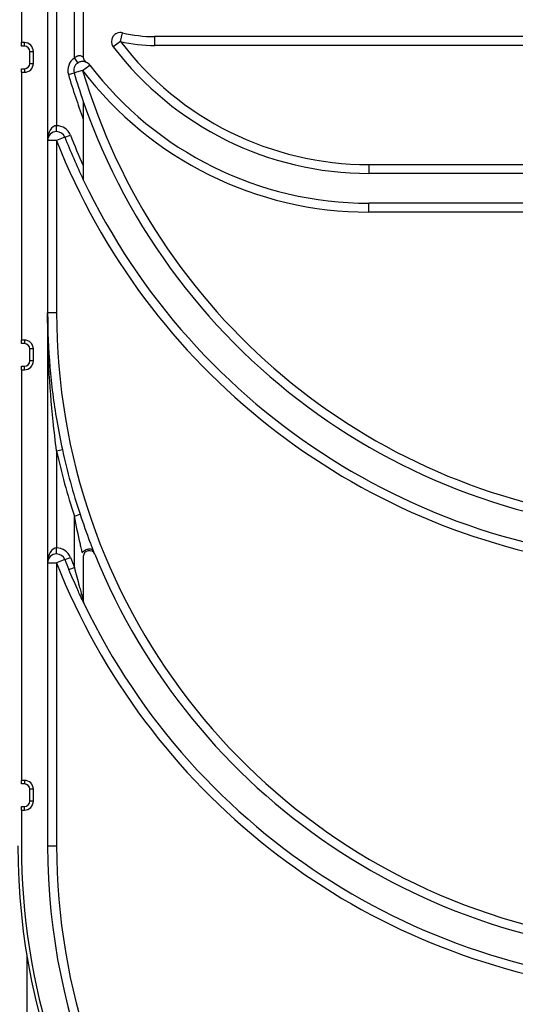
# Model space of a CAD drawing. Units: millimetres. Extents: x 7 to 419, y -29 to 291.
# Drawn here: x 203 to 211, y 221 to 237 of the extents above; entities that cross this region are included whole.
import ezdxf

# ---------------------------------------------------------------- set-up
doc = ezdxf.new("R2010")
doc.units = ezdxf.units.MM

msp = doc.modelspace()

# ---------------------------------------------------------------- linework, layer by layer
at = {"color": 7, "linetype": 'Continuous', "lineweight": 25}
for p, q in [((202.594628, 242.910103), (202.594628, 237.110103)), ((203.034628, 242.910103), (203.034628, 223.610103)), ((203.184628, 238.670743), (203.184628, 235.713344)), ((203.484628, 236.849423), (203.484628, 238.173129)), ((203.634628, 237.96091), (203.634628, 236.865709)), ((204.258235, 237.12887), (204.293524, 237.27466)), ((222.834628, 237.210103), (204.834628, 237.210103)), ((204.834628, 237.210103), (204.834628, 237.060103)), ((202.644628, 237.110103), (202.594628, 237.110103)), ((202.594628, 237.050103), (202.594628, 237.110103)), ((202.644628, 237.050103), (202.594628, 237.050103)), ((202.644628, 237.050103), (202.644628, 237.110103)), ((204.258235, 237.12887), (204.138909, 237.037977)), ((222.834628, 237.060103), (204.834628, 237.060103)), ((202.734628, 236.960103), (202.794628, 236.960103)), ((202.734628, 236.760103), (202.734628, 236.960103)), ((202.794628, 236.760103), (202.794628, 236.960103)), ((203.484628, 236.849423), (203.540253, 236.766322)), ((202.594628, 236.670103), (202.644628, 236.670103)), ((202.594628, 236.610103), (202.594628, 236.670103)), ((202.644628, 236.670103), (202.644628, 236.610103)), ((202.734628, 236.760103), (202.794628, 236.760103)), ((203.623692, 236.64167), (203.742971, 236.732623)), ((202.594628, 236.610103), (202.594628, 232.110103)), ((202.594628, 236.610103), (202.644628, 236.610103)), ((203.383999, 236.570627), (203.479876, 236.599044)), ((203.623692, 236.64167), (203.479876, 236.599044)), ((203.634628, 236.118455), (203.634628, 234.804976)), ((203.184628, 235.613344), (203.184628, 235.713344)), ((203.324147, 235.518428), (203.184628, 235.463344)), ((203.324147, 235.518428), (203.41716, 235.555151)), ((203.184628, 235.463344), (203.034628, 235.463344)), ((203.184628, 235.463344), (203.184628, 232.570103)), ((208.434628, 235.060103), (208.434628, 234.910103)), ((208.434628, 235.060103), (219.234628, 235.060103)), ((219.234628, 234.910103), (208.434628, 234.910103)), ((219.234628, 234.410103), (208.434628, 234.410103)), ((208.434628, 234.260103), (208.434628, 234.410103)), ((219.234628, 234.260103), (208.434628, 234.260103)), ((203.184628, 232.570103), (203.034628, 232.570103)), ((202.644628, 232.110103), (202.594628, 232.110103)), ((202.594628, 232.050103), (202.594628, 232.110103)), ((202.644628, 232.050103), (202.594628, 232.050103)), ((202.644628, 232.110103), (202.644628, 232.050103)), ((202.794628, 231.960103), (202.734628, 231.960103)), ((202.734628, 231.760103), (202.734628, 231.960103)), ((202.794628, 231.760103), (202.794628, 231.960103)), ((202.794628, 231.760103), (202.734628, 231.760103)), ((202.594628, 231.670103), (202.644628, 231.670103)), ((202.594628, 231.610103), (202.594628, 231.670103)), ((202.594628, 231.610103), (202.594628, 224.710103)), ((202.594628, 231.610103), (202.644628, 231.610103)), ((202.644628, 231.610103), (202.644628, 231.670103)), ((203.184628, 230.249004), (203.282334, 230.270299)), ((203.184628, 230.249004), (203.184628, 228.615344)), ((203.484628, 229.151404), (203.579582, 229.182769)), ((203.484628, 228.290208), (203.484628, 229.151404)), ((203.184628, 228.515344), (203.184628, 228.615344)), ((203.810785, 228.549832), (203.799129, 228.57689)), ((203.324147, 228.420428), (203.184628, 228.365344)), ((203.324147, 228.420428), (203.41716, 228.457151)), ((203.634628, 228.471323), (203.634628, 227.729649)), ((203.034628, 228.365344), (203.184628, 228.365344)), ((203.184628, 228.365344), (203.184628, 223.610103)), ((203.392217, 228.251995), (203.484628, 228.290208)), ((202.644628, 224.710103), (202.594628, 224.710103)), ((202.594628, 224.650103), (202.594628, 224.710103)), ((202.644628, 224.650103), (202.594628, 224.650103)), ((202.644628, 224.710103), (202.644628, 224.650103)), ((202.794628, 224.560103), (202.734628, 224.560103)), ((202.734628, 224.360103), (202.734628, 224.560103)), ((202.794628, 224.360103), (202.794628, 224.560103)), ((202.594628, 224.270103), (202.644628, 224.270103)), ((202.594628, 224.210103), (202.594628, 224.270103)), ((202.644628, 224.210103), (202.644628, 224.270103)), ((202.794628, 224.360103), (202.734628, 224.360103)), ((202.594628, 224.210103), (202.594628, 223.610103)), ((202.594628, 224.210103), (202.644628, 224.210103)), ((203.034628, 223.610103), (203.184628, 223.610103)), ((202.684628, 221.775028), (202.684628, 127.910103))]:
    msp.add_line(p, q, dxfattribs=at)
for centre, radius, start, end in [((204.258235, 237.12887), 0.15, 76.3929153, 217.2971752), ((204.834628, 239.510103), 2.3, 256.3929153, 270), ((202.644628, 236.960103), 0.15, 0, 90), ((202.644628, 236.960103), 0.09, 0, 90), ((208.434628, 240.310103), 5.4, 217.2971752, 270), ((208.434628, 240.310103), 5.25, 217.2971752, 270), ((204.834628, 239.510103), 2.45, 256.3929153, 270), ((203.623692, 236.64167), 0.25, 123.7973979, 196.5093671), ((203.734628, 236.865709), 0.1, 180, 243.6571117), ((202.644628, 236.760103), 0.15, 270, 0), ((202.644628, 236.760103), 0.09, 270, 0), ((203.623692, 236.64167), 0.15, 123.7973979, 196.5093671), ((203.623692, 236.64167), 0.15, 37.3262319, 63.6571117), ((208.434628, 240.310103), 5.9, 217.3262319, 270), ((213.834628, 239.668103), 10.9, 196.5093671, 200.6455029), ((213.834628, 239.668103), 10.8, 196.5093671, 199.1881365), ((213.834628, 239.668103), 10.65, 196.5093671, 330.2899507), ((208.434628, 240.310103), 6.05, 217.3262319, 270), ((213.834628, 239.668103), 10.8, 199.1881365, 340.8118635), ((203.184628, 235.463344), 0.25, 21.5447546, 90), ((203.184628, 235.463344), 0.15, 90, 180), ((203.184628, 235.463344), 0.15, 21.5447546, 90), ((213.834628, 239.668103), 11.3, 201.5447546, 205.4907378), ((213.834628, 239.668103), 11.2, 201.5447546, 204.3957521), ((213.834628, 239.668103), 11.45, 201.5447546, 322.5383693), ((213.834628, 239.668103), 11.3, 205.4907378, 334.5092622), ((213.834628, 232.570103), 10.65, 180, 330.2899507), ((202.644628, 231.960103), 0.15, 0, 90), ((202.644628, 231.960103), 0.09, 0, 90), ((202.644628, 231.760103), 0.15, 270, 0), ((202.644628, 231.760103), 0.09, 270, 0), ((213.834628, 232.570103), 10.9, 192.2949841, 198.2788564), ((213.834628, 232.570103), 10.8, 192.2949841, 198.2788564), ((203.184628, 228.365344), 0.25, 21.5447546, 90), ((203.734628, 228.471323), 0.1, 22.0882898, 180), ((203.184628, 228.365344), 0.15, 90, 180), ((203.184628, 228.365344), 0.15, 21.5447546, 90), ((213.834628, 232.570103), 11.3, 201.5447546, 202.4658974), ((213.834628, 232.570103), 11.2, 201.5447546, 202.4658974), ((213.834628, 232.570103), 10.8, 202.0882898, 337.9117102), ((213.834628, 232.570103), 11.45, 201.5447546, 322.5383693), ((203.734628, 227.729649), 0.1, 180, 205.6062067), ((213.834628, 232.570103), 11.3, 205.6062067, 334.3937933), ((202.644628, 224.560103), 0.15, 0, 90), ((202.644628, 224.560103), 0.09, 0, 90), ((202.644628, 224.360103), 0.15, 270, 0), ((202.644628, 224.360103), 0.09, 270, 0), ((213.834628, 223.610103), 11.3, 180, 0), ((213.834628, 223.610103), 11.24, 180, 215.3304875), ((213.834628, 223.610103), 10.8, 180, 0), ((213.834628, 223.610103), 10.65, 180, 330.2899507)]:
    msp.add_arc(centre, radius, start, end, dxfattribs=at)
for centre in [(203.184628, 235.463344), (203.184628, 228.365344)]:
    msp.add_ellipse(centre, major_axis=(0, 0.25), ratio=0.6, start_param=0, end_param=1.570796327, dxfattribs=at)
for points, knots in [([(203.484628, 236.849423), (203.488922, 236.85392), (203.500858, 236.866422), (203.517917, 236.878078), (203.539235, 236.887695), (203.553956, 236.891138), (203.576477, 236.892187), (203.591891, 236.889063), (203.612445, 236.881249), (203.629898, 236.869868), (203.633058, 236.867089), (203.634628, 236.865709)], [0, 0, 0, 0, 0.074569535, 0.207272394, 0.244565888, 0.3658958, 0.400189719, 0.562768842, 0.607923126, 0.805217541, 1, 1, 1, 1]), ([(203.690253, 236.776093), (203.688793, 236.776872), (203.685976, 236.778374), (203.663492, 236.787289), (203.631017, 236.793162), (203.593465, 236.789916), (203.567989, 236.781419), (203.551621, 236.77346), (203.544615, 236.76906), (203.540253, 236.766322)], [0, 0, 0, 0, 0.247217845, 0.476695187, 0.691677654, 0.829052852, 0.92345308, 0.952348897, 1, 1, 1, 1]), ([(203.184628, 230.249004), (203.164709, 230.412601), (203.071134, 231.181188), (203.034736, 231.956941), (203.034628, 232.567002), (203.034628, 232.570103)], [0, 0, 0, 0, 0.2120020294, 0.9959945603, 1, 1, 1, 1]), ([(203.034628, 232.570103), (203.034628, 232.56704), (203.034713, 232.264151), (203.061159, 231.658955), (203.155438, 230.893932), (203.24937, 230.432302), (203.282334, 230.270299)], [0, 0, 0, 0, 0.003985419, 0.394127556, 0.787375682, 1, 1, 1, 1]), ([(203.619722, 228.53308), (203.614588, 228.554664), (203.603259, 228.60229), (203.555863, 228.806227), (203.517319, 228.992997), (203.484628, 229.151404)], [0, 0, 0, 0, 0.111790926, 0.246672465, 1, 1, 1, 1]), ([(203.579582, 229.182769), (203.634384, 229.023694), (203.699447, 228.834836), (203.77627, 228.636708), (203.794291, 228.591258), (203.802673, 228.570117)], [0, 0, 0, 0, 0.740718216, 0.879399024, 1, 1, 1, 1]), ([(203.644449, 227.68643), (203.644388, 227.686557), (203.644084, 227.687192), (203.638541, 227.698759), (203.616552, 227.744891), (203.577657, 227.827854), (203.498118, 228.002046), (203.438025, 228.143878), (203.392217, 228.251995)], [0, 0, 0, 0, 0.016907124, 0.084768768, 0.152114485, 0.357787363, 0.510452051, 1, 1, 1, 1]), ([(203.484628, 228.290208), (203.511588, 228.184072), (203.54669, 228.045885), (203.594044, 227.872955), (203.616635, 227.792518), (203.629748, 227.746643), (203.6333, 227.734264), (203.634493, 227.730115), (203.634592, 227.729772), (203.634628, 227.729649)], [0, 0, 0, 0, 0.523528196, 0.681619953, 0.88141422, 0.938281229, 0.967657472, 0.988387775, 1, 1, 1, 1])]:
    msp.add_open_spline(points, degree=3, knots=knots, dxfattribs=at)
msp.add_open_spline([(203.619722, 228.53308), (203.624036, 228.540296), (203.632665, 228.554728), (203.655901, 228.574174), (203.683963, 228.589443), (203.714812, 228.598977), (203.745152, 228.601831), (203.771727, 228.597622), (203.792679, 228.587121), (203.799342, 228.575785), (203.802673, 228.570117)], degree=3, dxfattribs=at)

doc.saveas('drawing.dxf')
